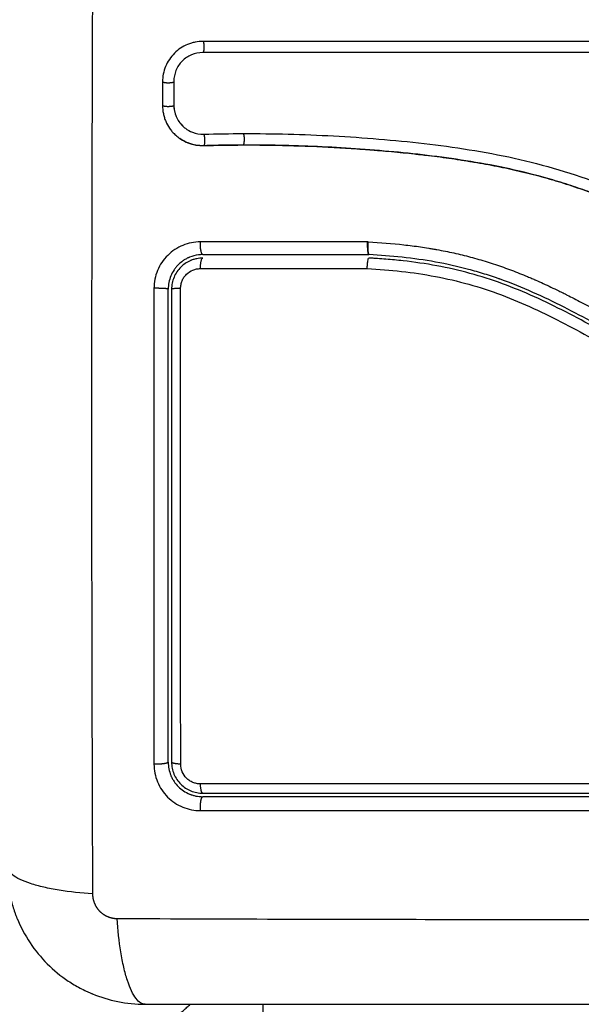
# Model space of a CAD drawing. Units: millimetres. Extents: x 1.7 to 17, y 0.5 to 16.9.
# Drawn here: x 6.7 to 6.7, y 4.3 to 4.3 of the extents above; entities that cross this region are included whole.
import ezdxf

# ---------------------------------------------------------------- set-up
doc = ezdxf.new("R2010")
doc.units = ezdxf.units.MM
doc.layers.add('DIASTASEIS', color=253, linetype='Continuous', lineweight=5)
doc.styles.get("Standard").update_dxf_attribs({"font": 'ARIALN.TTF'})
doc.dimstyles.get("Standard").update_dxf_attribs({"dimtxt": 0.18, "dimasz": 0.15, "dimexe": 0.05, "dimexo": 0.0625, "dimgap": 0.09, "dimtad": 0, "dimtih": 1, "dimtoh": 1, "dimrnd": 0.05, "dimzin": 0, "dimdsep": 46, "dimtxsty": 'Standard', "dimblk": 'OBLIQUE', "dimcen": 0.09, "dimadec": 0, "dimazin": 0, "dimtfac": 1, "dimtofl": 0, "dimtmove": 0, "dimatfit": 3, "dimldrblk": 'OBLIQUE', "dimfxl": 1, "dimtolj": 1, "dimtzin": 0, "dimarcsym": 0})

# ---------------------------------------------------------------- blocks, each defined once
blk = doc.blocks.new('_Oblique')
at = {"color": 0, "linetype": 'ByBlock', "lineweight": -2}
blk.add_line((-0.5, -0.5), (0.5, 0.5), dxfattribs=at)
blk = doc.blocks.new('*D11')
at = {"layer": 'Defpoints', "color": 0}
for p in [(7.677113, 5.246117), (3.788994, 5.208367), (3.788994, 1.300939)]:
    blk.add_point(p, dxfattribs=at)
at = {"layer": 'DIASTASEIS', "color": 0, "lineweight": -2}
for p, q in [((7.677113, 5.183617), (7.677113, 1.250939)), ((3.788994, 5.145867), (3.788994, 1.250939)), ((3.788994, 1.300939), (5.448626, 1.300939)), ((7.677113, 1.300939), (6.01748, 1.300939))]:
    blk.add_line(p, q, dxfattribs=at)
at = {"layer": 'DIASTASEIS', "color": 0, "linetype": 'ByBlock', "lineweight": -2, "xscale": 0.15, "yscale": 0.15, "zscale": 0.15}
for p, rotation in [((3.788994, 1.300939), 180), ((7.677113, 1.300939), 360)]:
    blk.add_blockref('_Oblique', p, dxfattribs=dict(at, rotation=rotation))
at = {"layer": 'DIASTASEIS', "color": 0, "insert": (5.733053, 1.300939), "char_height": 0.18, "attachment_point": 5}
blk.add_mtext('\\A1;\\A1;4.00', dxfattribs=at)
blk = doc.blocks.new('*D15')
at = {"layer": 'Defpoints', "color": 0}
for p in [(2.30449, 5.652739), (9.161931, 4.236296), (2.30449, 0.61451)]:
    blk.add_point(p, dxfattribs=at)
at = {"layer": 'DIASTASEIS', "color": 0, "lineweight": -2}
for p, q in [((2.30449, 5.590239), (2.30449, 0.56451)), ((9.161931, 4.173796), (9.161931, 0.56451)), ((2.30449, 0.61451), (5.451301, 0.61451)), ((9.161931, 0.61451), (6.015121, 0.61451))]:
    blk.add_line(p, q, dxfattribs=at)
at = {"layer": 'DIASTASEIS', "color": 0, "linetype": 'ByBlock', "lineweight": -2, "xscale": 0.15, "yscale": 0.15, "zscale": 0.15, "rotation": 180}
blk.add_blockref('_Oblique', (2.30449, 0.61451), dxfattribs=at)
at = {"layer": 'DIASTASEIS', "color": 0, "linetype": 'ByBlock', "lineweight": -2, "xscale": 0.15, "yscale": 0.15, "zscale": 0.15}
blk.add_blockref('_Oblique', (9.161931, 0.61451), dxfattribs=at)
at = {"layer": 'DIASTASEIS', "color": 0, "insert": (5.733211, 0.61451), "char_height": 0.18, "attachment_point": 5}
blk.add_mtext('\\A1;\\A1;6.90', dxfattribs=at)
blk = doc.blocks.new('*D16')
at = {"layer": 'Defpoints', "color": 0}
for p in [(4.08686, 10.254374), (10.881962, 10.254374), (3.99279, 1.635861)]:
    blk.add_point(p, dxfattribs=at)
at = {"layer": 'DIASTASEIS', "color": 0, "lineweight": -2}
for p, q in [((4.14936, 10.254374), (10.931962, 10.254374)), ((10.881962, 10.254374), (10.881962, 6.127021)), ((10.881962, 1.635861), (10.881962, 5.763214)), ((4.05529, 1.635861), (10.931962, 1.635861))]:
    blk.add_line(p, q, dxfattribs=at)
at = {"layer": 'DIASTASEIS', "color": 0, "linetype": 'ByBlock', "lineweight": -2, "xscale": 0.15, "yscale": 0.15, "zscale": 0.15}
for p, rotation in [((10.881962, 10.254374), 89.99999999999999), ((10.881962, 1.635861), 270)]:
    blk.add_blockref('_Oblique', p, dxfattribs=dict(at, rotation=rotation))
at = {"layer": 'DIASTASEIS', "color": 0, "insert": (10.881962, 5.945118), "char_height": 0.18, "attachment_point": 5}
blk.add_mtext('\\A1;\\A1;8.60', dxfattribs=at)
blk = doc.blocks.new('*D17')
at = {"layer": 'Defpoints', "color": 0}
for p in [(4.68786, 8.254374), (4.789861, 3.132932), (9.874808, 3.132932)]:
    blk.add_point(p, dxfattribs=at)
at = {"layer": 'DIASTASEIS', "color": 0, "lineweight": -2}
for p, q in [((4.75036, 8.254374), (9.924808, 8.254374)), ((9.874808, 8.254374), (9.874808, 5.875556)), ((9.874808, 3.132932), (9.874808, 5.51175)), ((4.852361, 3.132932), (9.924808, 3.132932))]:
    blk.add_line(p, q, dxfattribs=at)
at = {"layer": 'DIASTASEIS', "color": 0, "linetype": 'ByBlock', "lineweight": -2, "xscale": 0.15, "yscale": 0.15, "zscale": 0.15}
for p, rotation in [((9.874808, 8.254374), 90), ((9.874808, 3.132932), 270)]:
    blk.add_blockref('_Oblique', p, dxfattribs=dict(at, rotation=rotation))
at = {"layer": 'DIASTASEIS', "color": 0, "insert": (9.874808, 5.693653), "char_height": 0.18, "attachment_point": 5}
blk.add_mtext('\\A1;\\A1;5.10', dxfattribs=at)
blk = doc.blocks.new('KATOPSHS223')
at = {"lineweight": -3}
for points, knots in [([(6.690054, 4.353547), (6.690034, 4.348628), (6.689989, 4.335393), (6.689958, 4.313367), (6.689989, 4.291341), (6.690034, 4.278106), (6.690054, 4.273187)], [0, 0, 0, 0, 15.335891, 40.710981, 66.086071, 81.421962, 81.421962, 81.421962, 81.421962]), ([(6.699634, 4.347106), (6.699404, 4.347106), (6.699177, 4.347084), (6.698844, 4.347018), (6.698733, 4.34699), (6.698515, 4.346924), (6.698408, 4.346886), (6.697868, 4.346663), (6.697487, 4.346409), (6.69699, 4.345913), (6.696844, 4.345735), (6.696589, 4.345353), (6.69648, 4.345148), (6.696214, 4.344504), (6.696125, 4.344059), (6.696125, 4.343596)], [0, 0, 0, 0, 0.697048, 0.697048, 1.045573, 1.045573, 1.394097, 1.394097, 2.788194, 2.788194, 3.485242, 3.485242, 4.182291, 4.182291, 5.576388, 5.576388, 5.576388, 5.576388]), ([(6.699592, 4.346128), (6.699268, 4.346128), (6.698942, 4.346064), (6.698339, 4.345816), (6.698061, 4.345632), (6.697598, 4.345169), (6.697413, 4.344892), (6.697165, 4.344288), (6.697101, 4.343963), (6.697101, 4.343638)], [-3.969265, -3.969265, -3.969265, -3.969265, -2.976949, -2.976949, -1.984632, -1.984632, -0.992316, -0.992316, 0, 0, 0, 0]), ([(6.75863, 4.346128), (6.753357, 4.346128), (6.748138, 4.346128), (6.737863, 4.346128), (6.732807, 4.346128), (6.72291, 4.346128), (6.718068, 4.346128), (6.708636, 4.346128), (6.704046, 4.346128), (6.699592, 4.346128)], [0, 0, 0, 0, 14.857411, 14.857411, 29.714822, 29.714822, 44.572232, 44.572232, 59.429643, 59.429643, 59.429643, 59.429643]), ([(6.696125, 4.341542), (6.696125, 4.341305), (6.696149, 4.341073), (6.696218, 4.340732), (6.696247, 4.34062), (6.696316, 4.340398), (6.696357, 4.340287), (6.696495, 4.339963), (6.696605, 4.339761), (6.6968, 4.339477), (6.696869, 4.339386), (6.697018, 4.33921), (6.697099, 4.339124), (6.697292, 4.338937), (6.69741, 4.338837), (6.697534, 4.338746)], [0, 0, 0, 0, 0.717066, 0.717066, 1.075599, 1.075599, 1.434132, 1.434132, 2.151198, 2.151198, 2.509731, 2.509731, 2.868264, 2.868264, 3.351745, 3.351745, 3.351745, 3.351745]), ([(6.697101, 4.341582), (6.697101, 4.341243), (6.69717, 4.340905), (6.697434, 4.340286), (6.697628, 4.340003), (6.697943, 4.339698), (6.698021, 4.339631), (6.698103, 4.33957)], [-4.193273, -4.193273, -4.193273, -4.193273, -3.144955, -3.144955, -2.096636, -2.096636, -1.7765, -1.7765, -1.7765, -1.7765]), ([(6.697113, 4.341562), (6.697113, 4.341393), (6.69713, 4.341225), (6.697164, 4.341061), (6.697197, 4.340896), (6.697247, 4.340736), (6.697312, 4.340583), (6.697378, 4.34043), (6.697458, 4.340284), (6.697551, 4.340147), (6.697645, 4.340011), (6.697752, 4.339884), (6.697871, 4.339769), (6.697944, 4.339698), (6.698021, 4.339631), (6.698103, 4.33957)], [0, 0, 0, 0, 0.52011, 0.52011, 0.52011, 1.041679, 1.041679, 1.041679, 1.56421, 1.56421, 1.56421, 2.087472, 2.087472, 2.087472, 2.412186, 2.412186, 2.412186, 2.412186]), ([(6.698103, 4.33957), (6.698289, 4.339429), (6.698494, 4.339313), (6.699025, 4.339106), (6.699363, 4.339047), (6.699701, 4.339056)], [-1.7765, -1.7765, -1.7765, -1.7765, -1.048318, -1.048318, 0, 0, 0, 0]), ([(6.697534, 4.338746), (6.697594, 4.338702), (6.697656, 4.338659), (6.697914, 4.338494), (6.698116, 4.33839), (6.698548, 4.338221), (6.69877, 4.338159), (6.699231, 4.338079), (6.699463, 4.338063), (6.699697, 4.338069)], [3.351745, 3.351745, 3.351745, 3.351745, 3.58533, 3.58533, 4.302396, 4.302396, 5.019462, 5.019462, 5.736529, 5.736529, 5.736529, 5.736529]), ([(6.699713, 4.338063), (6.699478, 4.338056), (6.699242, 4.338074), (6.699011, 4.338114), (6.698781, 4.338154), (6.698555, 4.338217), (6.698337, 4.338302), (6.698086, 4.338401), (6.697847, 4.338528), (6.697625, 4.338681)], [0, 0, 0, 0, 0.719333, 0.719333, 0.719333, 1.43743, 1.43743, 1.43743, 2.272906, 2.272906, 2.272906, 2.272906]), ([(6.703119, 4.339111), (6.705721, 4.339118), (6.708332, 4.339049), (6.712255, 4.338836), (6.713564, 4.338747), (6.716182, 4.338531), (6.717491, 4.338405), (6.721419, 4.337951), (6.724038, 4.337551), (6.727925, 4.336689), (6.729213, 4.336358), (6.731761, 4.335595), (6.733022, 4.335164), (6.735505, 4.334203), (6.736727, 4.333674), (6.739132, 4.332542), (6.740315, 4.331938), (6.742653, 4.330692), (6.743809, 4.33005), (6.746117, 4.328779), (6.747269, 4.32815), (6.749601, 4.326969), (6.750781, 4.326418), (6.753188, 4.325467), (6.754415, 4.32507), (6.756287, 4.32462), (6.756916, 4.324494), (6.757706, 4.324365), (6.757864, 4.324341), (6.758062, 4.324312), (6.758102, 4.324307), (6.758181, 4.324295), (6.758223, 4.324289), (6.758298, 4.324279), (6.758332, 4.324275), (6.758398, 4.324269), (6.758432, 4.324266), (6.7586, 4.324257), (6.758738, 4.32426), (6.759009, 4.324289), (6.759143, 4.324314), (6.759366, 4.324376), (6.759456, 4.324406), (6.759544, 4.324442)], [-62.573103, -62.573103, -62.573103, -62.573103, -54.751465, -54.751465, -50.840646, -50.840646, -46.929827, -46.929827, -39.10819, -39.10819, -35.197371, -35.197371, -31.286552, -31.286552, -27.375733, -27.375733, -23.464914, -23.464914, -19.554095, -19.554095, -15.643276, -15.643276, -11.732457, -11.732457, -7.821638, -7.821638, -5.866228, -5.866228, -5.377376, -5.377376, -5.255163, -5.255163, -5.13295, -5.13295, -5.010737, -5.010737, -4.888524, -4.888524, -4.399671, -4.399671, -3.910819, -3.910819, -3.568522, -3.568522, -3.568522, -3.568522]), ([(6.703107, 4.338117), (6.702619, 4.338116), (6.702161, 4.338111), (6.701733, 4.338106), (6.701059, 4.338097), (6.700386, 4.338083), (6.699713, 4.338063)], [0, 0, 0, 0, 1.39976, 1.39976, 1.39976, 3.460328, 3.460328, 3.460328, 3.460328]), ([(6.703092, 4.338123), (6.704393, 4.338127), (6.705702, 4.338112), (6.708337, 4.338042), (6.709661, 4.337988), (6.711664, 4.337877), (6.71266, 4.337815), (6.713813, 4.337731), (6.714387, 4.337686), (6.714673, 4.337663), (6.714816, 4.337651), (6.714877, 4.337646), (6.714918, 4.337643), (6.714938, 4.337641), (6.71565, 4.337582), (6.716326, 4.33752), (6.717317, 4.337421), (6.717806, 4.337369), (6.718368, 4.337307), (6.718646, 4.337275), (6.718784, 4.337259), (6.718844, 4.337252), (6.718883, 4.337247), (6.718901, 4.337245), (6.719619, 4.337161), (6.720297, 4.337073), (6.721285, 4.336935), (6.721772, 4.336864), (6.722328, 4.336778), (6.722603, 4.336734), (6.722739, 4.336711), (6.722797, 4.336702), (6.722836, 4.336696), (6.722854, 4.336693), (6.723561, 4.336576), (6.724231, 4.336456), (6.725212, 4.336264), (6.725696, 4.336166), (6.726251, 4.336046), (6.726525, 4.335985), (6.726662, 4.335954), (6.72672, 4.335941), (6.726759, 4.335932), (6.726777, 4.335928), (6.727465, 4.33577), (6.72812, 4.335608), (6.729086, 4.335349), (6.729565, 4.335215), (6.730116, 4.335053), (6.730351, 4.334982), (6.730507, 4.334935), (6.730583, 4.334912), (6.7313, 4.334689), (6.731934, 4.334479), (6.732878, 4.334144), (6.733348, 4.333972), (6.733893, 4.333764), (6.734166, 4.333657), (6.734282, 4.333611), (6.73436, 4.33358), (6.7344, 4.333564), (6.735032, 4.333312), (6.735634, 4.333058), (6.73655, 4.332652), (6.737011, 4.332443), (6.737554, 4.332189), (6.737827, 4.332059), (6.737964, 4.331993), (6.738033, 4.33196), (6.738062, 4.331946), (6.738082, 4.331937), (6.738093, 4.331931), (6.738627, 4.331673), (6.739188, 4.331393), (6.740079, 4.330934), (6.740537, 4.330695), (6.741094, 4.330399), (6.741378, 4.330247), (6.741521, 4.33017), (6.741593, 4.330131), (6.741629, 4.330111), (6.741645, 4.330103), (6.741655, 4.330097), (6.741662, 4.330094), (6.741899, 4.329966), (6.742162, 4.329822), (6.742602, 4.329582), (6.742833, 4.329455), (6.743122, 4.329296), (6.743272, 4.329214), (6.743348, 4.329172), (6.743386, 4.329151), (6.743405, 4.32914), (6.743414, 4.329136), (6.743419, 4.329133), (6.743421, 4.329132), (6.743923, 4.328855), (6.744319, 4.328637), (6.744758, 4.328395), (6.744878, 4.328329), (6.745021, 4.328251), (6.745082, 4.328217), (6.745137, 4.328187), (6.74516, 4.328174), (6.745171, 4.328168), (6.745176, 4.328166), (6.745178, 4.328164), (6.745179, 4.328164), (6.745178, 4.328164), (6.745515, 4.32798), (6.745829, 4.327809), (6.74627, 4.327572), (6.746483, 4.327457), (6.746718, 4.327332), (6.746833, 4.327272), (6.746889, 4.327242), (6.746917, 4.327228), (6.746929, 4.327221), (6.746937, 4.327217), (6.746939, 4.327216), (6.747264, 4.327045), (6.747573, 4.326885), (6.748019, 4.326658), (6.748238, 4.326547), (6.748486, 4.326424), (6.748608, 4.326364), (6.748668, 4.326334), (6.748694, 4.326321), (6.748712, 4.326313), (6.748719, 4.32631), (6.74938, 4.325986), (6.750011, 4.325696), (6.750928, 4.3253), (6.75138, 4.325113), (6.751893, 4.324912), (6.752147, 4.324816), (6.752273, 4.324769), (6.752326, 4.324749), (6.752362, 4.324736), (6.752378, 4.32473), (6.753035, 4.32449), (6.753672, 4.324282), (6.754628, 4.324008), (6.755106, 4.32388), (6.755584, 4.323766), (6.755903, 4.323693), (6.75606, 4.323659), (6.756544, 4.323558), (6.75687, 4.323496), (6.757278, 4.323426), (6.7574, 4.323406), (6.757543, 4.323383), (6.757614, 4.323372), (6.75765, 4.323366), (6.757665, 4.323364), (6.757676, 4.323363), (6.757679, 4.323362), (6.757796, 4.323344), (6.757891, 4.32333), (6.758014, 4.323313), (6.75807, 4.323305), (6.758126, 4.323297), (6.758152, 4.323294), (6.758162, 4.323293), (6.758169, 4.323292), (6.758171, 4.323292), (6.758343, 4.32327), (6.758508, 4.323261), (6.758836, 4.323266), (6.758997, 4.323279), (6.759397, 4.323342), (6.759627, 4.323403), (6.75985, 4.323488)], [0, 0, 0, 0, 4.01003, 4.01003, 8.020059, 8.020059, 10.025074, 11.027582, 11.528836, 11.779462, 11.904776, 11.967433, 11.967433, 12.030089, 12.030089, 14.035104, 14.035104, 15.037612, 15.538865, 15.789492, 15.914806, 15.977462, 15.977462, 16.040119, 16.040119, 18.045134, 18.045134, 19.047641, 19.548895, 19.799522, 19.924835, 19.987492, 19.987492, 20.050149, 20.050149, 22.055164, 22.055164, 23.057671, 23.558925, 23.809552, 23.934865, 23.997522, 23.997522, 24.060178, 24.060178, 26.065193, 26.065193, 27.067701, 27.568955, 27.819581, 27.819581, 28.070208, 28.070208, 30.075223, 30.075223, 31.077731, 31.578984, 31.829611, 31.954925, 31.954925, 32.080238, 32.080238, 34.085253, 34.085253, 35.08776, 35.589014, 35.839641, 35.964954, 36.027611, 36.058939, 36.058939, 36.090268, 36.090268, 38.095283, 38.095283, 39.09779, 39.599044, 39.849671, 39.974984, 40.037641, 40.068969, 40.084633, 40.084633, 40.100297, 40.100297, 41.102805, 41.102805, 41.604059, 41.854685, 41.979999, 42.042656, 42.073984, 42.089648, 42.09748, 42.09748, 42.105312, 42.105312, 43.10782, 43.10782, 43.609074, 43.609074, 43.8597, 43.985014, 44.047671, 44.078999, 44.094663, 44.102495, 44.102495, 44.110327, 44.110327, 45.112835, 45.112835, 45.614088, 45.864715, 45.990029, 46.052685, 46.084014, 46.099678, 46.099678, 46.115342, 46.115342, 47.11785, 47.11785, 47.619103, 47.86973, 47.995044, 48.0577, 48.089029, 48.089029, 48.120357, 48.120357, 50.125372, 50.125372, 51.127879, 51.629133, 51.87976, 52.005073, 52.06773, 52.06773, 52.130387, 52.130387, 54.135402, 54.135402, 55.137909, 55.639163, 55.639163, 56.140416, 56.140416, 57.142924, 57.142924, 57.393551, 57.518864, 57.581521, 57.612849, 57.628513, 57.628513, 57.644178, 57.644178, 57.894804, 57.894804, 58.020118, 58.082775, 58.114103, 58.129767, 58.129767, 58.145431, 58.145431, 58.646685, 58.646685, 59.147939, 59.147939, 59.8767, 59.8767, 59.8767, 59.8767]), ([(6.759543, 4.323387), (6.759509, 4.323378), (6.759475, 4.323369), (6.759441, 4.323361), (6.759253, 4.323315), (6.75906, 4.323285), (6.758867, 4.323271), (6.758672, 4.323257), (6.758477, 4.323259), (6.758282, 4.323277), (6.758235, 4.323282), (6.758187, 4.323288), (6.75814, 4.323294), (6.75811, 4.323298), (6.758081, 4.323302), (6.758051, 4.323306), (6.757991, 4.323314), (6.757932, 4.323323), (6.757873, 4.323331), (6.757755, 4.323348), (6.757636, 4.323366), (6.757518, 4.323385), (6.757097, 4.323452), (6.756678, 4.323528), (6.756261, 4.323614), (6.755719, 4.323727), (6.755181, 4.323856), (6.754646, 4.324002), (6.75411, 4.324148), (6.753578, 4.324311), (6.75305, 4.32449), (6.752606, 4.32464), (6.752165, 4.324802), (6.751728, 4.324973), (6.751282, 4.325147), (6.750839, 4.325331), (6.7504, 4.325524), (6.749951, 4.325721), (6.749505, 4.325927), (6.749062, 4.326139), (6.748608, 4.326357), (6.748157, 4.326582), (6.747709, 4.326812), (6.747248, 4.327047), (6.746791, 4.327288), (6.746334, 4.327533), (6.745863, 4.327785), (6.745394, 4.328041), (6.744925, 4.328298), (6.744383, 4.328596), (6.743842, 4.328895), (6.7433, 4.329194), (6.742748, 4.329498), (6.742195, 4.329801), (6.741641, 4.330101), (6.741139, 4.330372), (6.740635, 4.33064), (6.740129, 4.330903), (6.739617, 4.33117), (6.739102, 4.331432), (6.738584, 4.331687), (6.738165, 4.331894), (6.737744, 4.332096), (6.73732, 4.332294), (6.736788, 4.332542), (6.736253, 4.332783), (6.735715, 4.333014), (6.735188, 4.333241), (6.734658, 4.33346), (6.734124, 4.333669), (6.733872, 4.333768), (6.733618, 4.333865), (6.733364, 4.33396), (6.732835, 4.334157), (6.732303, 4.334346), (6.731769, 4.334525), (6.731169, 4.334727), (6.730566, 4.334916), (6.72996, 4.335095), (6.728867, 4.335416), (6.727763, 4.3357), (6.726652, 4.335952), (6.725533, 4.336205), (6.724408, 4.336424), (6.723279, 4.336617), (6.722162, 4.336807), (6.721042, 4.336971), (6.71992, 4.337115), (6.718809, 4.337257), (6.717697, 4.33738), (6.716585, 4.337488), (6.715481, 4.337594), (6.714377, 4.337686), (6.713274, 4.337765), (6.711072, 4.337922), (6.708871, 4.338027), (6.706676, 4.338079), (6.705616, 4.338105), (6.704558, 4.338118), (6.703502, 4.338118), (6.703351, 4.338118), (6.70322, 4.338117), (6.703107, 4.338117)], [4.610049, 4.610049, 4.610049, 4.610049, 4.716121, 4.716121, 4.716121, 5.306254, 5.306254, 5.306254, 5.898359, 5.898359, 5.898359, 6.042288, 6.042288, 6.042288, 6.1338, 6.1338, 6.1338, 6.315187, 6.315187, 6.315187, 6.678917, 6.678917, 6.678917, 7.96931, 7.96931, 7.96931, 9.643704, 9.643704, 9.643704, 11.323259, 11.323259, 11.323259, 12.737891, 12.737891, 12.737891, 14.179986, 14.179986, 14.179986, 15.656366, 15.656366, 15.656366, 17.169973, 17.169973, 17.169973, 18.723538, 18.723538, 18.723538, 20.32816, 20.32816, 20.32816, 22.183728, 22.183728, 22.183728, 24.074981, 24.074981, 24.074981, 25.786604, 25.786604, 25.786604, 27.51884, 27.51884, 27.51884, 28.921807, 28.921807, 28.921807, 30.681995, 30.681995, 30.681995, 32.402844, 32.402844, 32.402844, 33.217745, 33.217745, 33.217745, 34.912184, 34.912184, 34.912184, 36.810783, 36.810783, 36.810783, 40.236113, 40.236113, 40.236113, 43.685107, 43.685107, 43.685107, 47.095394, 47.095394, 47.095394, 50.471069, 50.471069, 50.471069, 53.820027, 53.820027, 53.820027, 60.504207, 60.504207, 60.504207, 63.729315, 63.729315, 63.729315, 64.130744, 64.130744, 64.130744, 64.130744]), ([(6.699406, 4.32972), (6.699145, 4.32972), (6.698888, 4.329695), (6.698373, 4.329594), (6.698124, 4.329519), (6.697638, 4.32932), (6.697408, 4.329198), (6.696965, 4.328906), (6.696762, 4.328741), (6.696197, 4.328182), (6.695896, 4.327735), (6.695487, 4.326753), (6.695381, 4.326226), (6.695381, 4.325694)], [0, 0, 0, 0, 0.799542, 0.799542, 1.599084, 1.599084, 2.398625, 2.398625, 3.198167, 3.198167, 4.797251, 4.797251, 6.396334, 6.396334, 6.396334, 6.396334]), ([(6.713931, 4.329721), (6.713927, 4.329599), (6.713925, 4.329462), (6.713927, 4.329193), (6.713933, 4.32906), (6.713951, 4.32884), (6.713963, 4.328755), (6.713984, 4.328674), (6.71399, 4.328655), (6.713997, 4.328642)], [0, 0, 0, 0, 0.420389, 0.420389, 0.840777, 0.840777, 1.261166, 1.261166, 1.447669, 1.447669, 1.447669, 1.447669]), ([(6.713957, 4.32972), (6.715019, 4.329666), (6.716046, 4.329583), (6.717533, 4.329417), (6.718262, 4.329324), (6.71909, 4.329197), (6.719498, 4.329128), (6.719701, 4.329093), (6.719788, 4.329078), (6.719845, 4.329067), (6.719873, 4.329062), (6.720404, 4.328966), (6.721144, 4.328817), (6.721872, 4.328648), (6.722354, 4.32853), (6.722592, 4.32847), (6.723313, 4.328278), (6.724032, 4.328071), (6.724868, 4.327803), (6.725285, 4.327661), (6.725463, 4.3276), (6.725582, 4.327558), (6.725644, 4.327536), (6.726158, 4.327353), (6.72685, 4.327092), (6.727669, 4.326758), (6.728081, 4.326583), (6.728288, 4.326493), (6.728376, 4.326455), (6.728436, 4.326429), (6.728467, 4.326415), (6.728919, 4.326217), (6.729578, 4.325915), (6.730384, 4.325527), (6.730796, 4.325323), (6.731005, 4.325219), (6.731095, 4.325174), (6.731155, 4.325144), (6.731188, 4.325127), (6.731596, 4.324922), (6.73201, 4.324708), (6.732678, 4.324358), (6.733023, 4.324175), (6.733446, 4.323949), (6.733663, 4.323832), (6.733757, 4.323782), (6.733819, 4.323748), (6.733854, 4.323729), (6.734096, 4.323598), (6.734424, 4.32342), (6.734812, 4.323209), (6.73498, 4.323117), (6.735092, 4.323056), (6.735149, 4.323024), (6.735424, 4.322873), (6.735755, 4.322693), (6.73614, 4.322482), (6.736333, 4.322376), (6.736429, 4.322324), (6.736471, 4.322301), (6.736498, 4.322286), (6.736512, 4.322279), (6.737054, 4.321983), (6.737538, 4.32172), (6.738201, 4.321365), (6.738517, 4.321196), (6.738857, 4.321016), (6.73902, 4.32093), (6.7391, 4.320888), (6.739134, 4.32087), (6.739157, 4.320859), (6.739167, 4.320853), (6.739662, 4.320594), (6.740358, 4.320237), (6.741128, 4.319854), (6.741503, 4.319671), (6.741688, 4.319581), (6.74178, 4.319537), (6.741819, 4.319518), (6.741845, 4.319505), (6.741858, 4.3195), (6.742835, 4.319031), (6.743778, 4.318608), (6.745165, 4.318029), (6.745852, 4.317754), (6.74664, 4.317458), (6.747032, 4.317316), (6.747226, 4.317247), (6.74731, 4.317217), (6.747365, 4.317198), (6.747391, 4.317188), (6.748375, 4.316844), (6.749333, 4.316545), (6.750775, 4.316146), (6.751498, 4.315959), (6.752344, 4.315763), (6.752768, 4.315671), (6.75295, 4.315633), (6.753071, 4.315607), (6.753133, 4.315595), (6.755076, 4.315198), (6.757042, 4.314926), (6.759091, 4.314768)], [-48.2194, -48.2194, -48.2194, -48.2194, -45.205687, -45.205687, -43.698831, -42.945403, -42.568689, -42.380332, -42.286153, -42.286153, -42.191975, -42.191975, -40.685118, -39.93169, -39.93169, -39.178262, -39.178262, -37.671406, -36.917978, -36.541264, -36.352907, -36.352907, -36.16455, -36.16455, -34.657694, -33.904265, -33.527551, -33.339194, -33.245016, -33.245016, -33.150837, -33.150837, -31.643981, -30.890553, -30.513839, -30.325482, -30.231303, -30.231303, -30.137125, -30.137125, -28.630269, -28.630269, -27.87684, -27.500126, -27.311769, -27.217591, -27.217591, -27.123412, -27.123412, -26.369984, -25.99327, -25.804913, -25.804913, -25.616556, -25.616556, -24.863128, -24.486414, -24.298057, -24.203878, -24.156789, -24.156789, -24.1097, -24.1097, -22.602844, -22.602844, -21.849415, -21.472701, -21.284344, -21.190166, -21.143077, -21.143077, -21.095987, -21.095987, -19.589131, -18.835703, -18.458989, -18.270632, -18.176453, -18.129364, -18.129364, -18.082275, -18.082275, -15.068562, -15.068562, -13.561706, -12.808278, -12.431564, -12.243207, -12.149028, -12.149028, -12.05485, -12.05485, -9.041137, -9.041137, -7.534281, -6.780853, -6.404139, -6.215782, -6.215782, -6.027425, -6.027425, 0, 0, 0, 0]), ([(6.698329, 4.328328), (6.698285, 4.328308), (6.698243, 4.328286), (6.698112, 4.328217), (6.698027, 4.328166), (6.697929, 4.3281), (6.697913, 4.328089), (6.697897, 4.328078)], [1.3562293, 1.3562293, 1.3562293, 1.3562293, 1.4977517, 1.4977517, 1.7973021, 1.7973021, 1.8573589, 1.8573589, 1.8573589, 1.8573589]), ([(6.699239, 4.328594), (6.698958, 4.328558), (6.698702, 4.328486), (6.698467, 4.328389), (6.698453, 4.328384), (6.698429, 4.328374), (6.698394, 4.328358), (6.698357, 4.328341), (6.698331, 4.328329), (6.698329, 4.328328)], [0.3591318, 0.3591318, 0.3591318, 0.3591318, 1.1982014, 1.1982014, 1.2356452, 1.2356452, 1.273089, 1.3479765, 1.3562293, 1.3562293, 1.3562293, 1.3562293]), ([(6.699613, 4.328317), (6.699436, 4.328317), (6.699261, 4.3283), (6.699031, 4.328254), (6.698975, 4.328241), (6.69892, 4.328227)], [0, 0, 0, 0, 0.5332142, 0.5332142, 0.7063425, 0.7063425, 0.7063425, 0.7063425]), ([(6.713871, 4.327407), (6.713876, 4.327529), (6.713883, 4.327651), (6.713902, 4.327871), (6.713914, 4.327972), (6.71394, 4.328138), (6.713954, 4.328204), (6.713985, 4.328294), (6.714, 4.328317), (6.714015, 4.328317)], [-1.489622, -1.489622, -1.489622, -1.489622, -1.117216, -1.117216, -0.744811, -0.744811, -0.372405, -0.372405, 0, 0, 0, 0]), ([(6.758821, 4.313463), (6.758699, 4.313473), (6.758574, 4.313483), (6.758327, 4.313503), (6.757957, 4.313536), (6.757588, 4.313572), (6.756851, 4.313649), (6.756362, 4.313708), (6.754898, 4.313906), (6.753928, 4.314068), (6.751041, 4.314646), (6.749145, 4.315159), (6.746341, 4.316113), (6.745414, 4.316462), (6.74357, 4.317215), (6.742653, 4.317619), (6.739926, 4.318899), (6.738151, 4.319835), (6.734625, 4.321752), (6.732873, 4.322733), (6.730196, 4.324105), (6.729295, 4.324546), (6.727464, 4.325371), (6.726538, 4.325752), (6.724673, 4.326433), (6.723732, 4.326734), (6.721832, 4.327252), (6.720872, 4.32747), (6.718938, 4.327828), (6.717963, 4.32797), (6.716489, 4.328134), (6.715997, 4.328181), (6.715255, 4.32824), (6.714884, 4.328266), (6.714512, 4.328289), (6.714264, 4.328304), (6.714138, 4.328311), (6.714015, 4.328317)], [0, 0, 0, 0, 0.374053, 0.374053, 0.748107, 1.496214, 1.496214, 2.992427, 2.992427, 5.984855, 5.984855, 11.96971, 11.96971, 14.962137, 14.962137, 17.954564, 17.954564, 23.939419, 23.939419, 29.924274, 29.924274, 32.916701, 32.916701, 35.909129, 35.909129, 38.901556, 38.901556, 41.893984, 41.893984, 44.886411, 44.886411, 46.382625, 46.382625, 47.130732, 47.504785, 47.504785, 47.878838, 47.878838, 47.878838, 47.878838]), ([(6.758844, 4.313762), (6.756803, 4.31392), (6.754783, 4.314193), (6.750821, 4.315008), (6.74888, 4.315549), (6.746759, 4.316292), (6.746526, 4.316376), (6.746058, 4.316547), (6.745825, 4.316635), (6.745126, 4.316904), (6.744662, 4.31709), (6.743275, 4.31767), (6.742357, 4.318084), (6.739621, 4.319391), (6.737823, 4.320351), (6.736007, 4.321343), (6.735995, 4.321349), (6.735969, 4.321363), (6.735931, 4.321385), (6.735841, 4.321434), (6.735661, 4.321532), (6.735506, 4.321617), (6.735196, 4.321786), (6.734989, 4.3219), (6.734366, 4.322241), (6.733947, 4.32247), (6.732681, 4.323155), (6.731823, 4.323612), (6.729191, 4.324948), (6.727355, 4.325791), (6.725395, 4.326488), (6.725382, 4.326492), (6.725354, 4.326502), (6.725312, 4.326517), (6.725214, 4.326551), (6.725018, 4.32662), (6.724623, 4.326753), (6.724282, 4.326863), (6.723596, 4.327077), (6.723133, 4.327211), (6.721731, 4.327584), (6.720777, 4.327796), (6.717867, 4.328324), (6.715934, 4.328519), (6.714023, 4.328617)], [0, 0, 0, 0, 5.987512, 5.987512, 11.975023, 11.975023, 12.723462, 12.723462, 13.471901, 13.471901, 14.968779, 14.968779, 17.962535, 17.962535, 23.950047, 23.950047, 23.996824, 23.996824, 24.043602, 24.137156, 24.324266, 24.698486, 24.698486, 25.446925, 25.446925, 26.943803, 26.943803, 29.937558, 29.937558, 35.92507, 35.92507, 35.971848, 35.971848, 36.018625, 36.11218, 36.29929, 36.673509, 37.421948, 37.421948, 38.918826, 38.918826, 41.912582, 41.912582, 47.900094, 47.900094, 47.900094, 47.900094]), ([(6.697897, 4.328078), (6.697753, 4.327977), (6.697621, 4.327867), (6.697485, 4.327732), (6.697466, 4.327713), (6.697432, 4.327677), (6.697381, 4.327622), (6.697332, 4.327566), (6.697236, 4.327451), (6.697177, 4.327371), (6.697012, 4.327125), (6.696919, 4.326952), (6.696694, 4.326413), (6.696613, 4.326016), (6.696613, 4.325617)], [1.857359, 1.857359, 1.857359, 1.857359, 2.396403, 2.396403, 2.47129, 2.47129, 2.546178, 2.695953, 2.695953, 2.995503, 2.995503, 3.594604, 3.594604, 4.792806, 4.792806, 4.792806, 4.792806]), ([(6.698508, 4.32808), (6.698212, 4.327947), (6.697937, 4.327759), (6.697582, 4.327405), (6.697468, 4.327266), (6.697271, 4.326972), (6.697187, 4.326817), (6.697052, 4.326489), (6.696999, 4.326317), (6.69693, 4.325971), (6.696913, 4.325796), (6.696913, 4.325617)], [1.148172, 1.148172, 1.148172, 1.148172, 2.132857, 2.132857, 2.666071, 2.666071, 3.199285, 3.199285, 3.7325, 3.7325, 4.265714, 4.265714, 4.265714, 4.265714]), ([(6.697695, 4.325694), (6.697695, 4.325808), (6.697706, 4.32592), (6.69775, 4.32614), (6.697783, 4.326249), (6.69787, 4.326457), (6.697923, 4.326556), (6.698049, 4.326743), (6.698122, 4.326831), (6.69836, 4.327067), (6.698551, 4.327193), (6.698859, 4.327319), (6.698966, 4.327352), (6.699184, 4.327395), (6.699294, 4.327405), (6.699405, 4.327405)], [0, 0, 0, 0, 0.339346, 0.339346, 0.678693, 0.678693, 1.018039, 1.018039, 1.357385, 1.357385, 2.036078, 2.036078, 2.375424, 2.375424, 2.714771, 2.714771, 2.714771, 2.714771]), ([(6.698588, 4.328115), (6.698586, 4.328114), (6.698584, 4.328113), (6.698557, 4.328102), (6.698532, 4.328091), (6.698508, 4.32808)], [1.05958652, 1.05958652, 1.05958652, 1.05958652, 1.06642847, 1.06642847, 1.14817244, 1.14817244, 1.14817244, 1.14817244]), ([(6.713871, 4.327407), (6.715869, 4.327303), (6.717846, 4.327093), (6.72076, 4.32654), (6.721723, 4.326316), (6.72363, 4.325782), (6.724575, 4.325472), (6.726446, 4.32477), (6.727375, 4.324378), (6.729209, 4.323534), (6.730111, 4.323085), (6.732796, 4.321691), (6.734555, 4.320703), (6.738104, 4.318783), (6.739893, 4.31785), (6.743559, 4.316155), (6.745414, 4.315404), (6.749177, 4.314145), (6.751086, 4.313638), (6.75496, 4.312873), (6.756925, 4.312614), (6.758913, 4.31246)], [-48.143479, -48.143479, -48.143479, -48.143479, -42.125544, -42.125544, -39.116577, -39.116577, -36.107609, -36.107609, -33.098642, -33.098642, -30.089674, -30.089674, -24.071739, -24.071739, -18.053805, -18.053805, -12.03587, -12.03587, -6.017935, -6.017935, 0, 0, 0, 0]), ([(6.697698, 4.284437), (6.697697, 4.287841), (6.697696, 4.291263), (6.697695, 4.298136), (6.697695, 4.301575), (6.697694, 4.311899), (6.697694, 4.318792), (6.697695, 4.325694)], [0, 0, 0, 0, 10.3642, 10.3642, 20.728401, 20.728401, 41.456802, 41.456802, 41.456802, 41.456802]), ([(6.696613, 4.284617), (6.696613, 4.28631), (6.696613, 4.288851), (6.696613, 4.291819), (6.696613, 4.293305), (6.696613, 4.293941), (6.696613, 4.294366), (6.696613, 4.294576), (6.696613, 4.296501), (6.696613, 4.299066), (6.696613, 4.302056), (6.696613, 4.303337), (6.696613, 4.30419), (6.696613, 4.304616), (6.696613, 4.308471), (6.696613, 4.311901), (6.696613, 4.318769), (6.696613, 4.322197), (6.696613, 4.325617)], [0, 0, 0, 0, 5.148055, 7.722083, 9.009096, 9.652603, 9.652603, 10.29611, 10.29611, 15.444165, 18.018193, 19.305206, 19.305206, 20.59222, 20.59222, 30.88833, 30.88833, 41.18444, 41.18444, 41.18444, 41.18444]), ([(6.695384, 4.284438), (6.695384, 4.284177), (6.695409, 4.283918), (6.695512, 4.283398), (6.695588, 4.283147), (6.695892, 4.282412), (6.696191, 4.281964), (6.696755, 4.281401), (6.696961, 4.281233), (6.697402, 4.280939), (6.697637, 4.280815), (6.698123, 4.280615), (6.698375, 4.28054), (6.69889, 4.280438), (6.699149, 4.280413), (6.699409, 4.280413)], [0, 0, 0, 0, 0.798423, 0.798423, 1.596845, 1.596845, 3.19369, 3.19369, 3.992113, 3.992113, 4.790536, 4.790536, 5.588958, 5.588958, 6.387381, 6.387381, 6.387381, 6.387381]), ([(6.696613, 4.284617), (6.696613, 4.284212), (6.696696, 4.283821), (6.696849, 4.28345), (6.696859, 4.283426), (6.696879, 4.283381), (6.69691, 4.283313), (6.696944, 4.283246), (6.697014, 4.283115), (6.697065, 4.28303), (6.69723, 4.282784), (6.697356, 4.282631), (6.697633, 4.282355), (6.697783, 4.282231), (6.698111, 4.282012), (6.698287, 4.281918), (6.698496, 4.281832), (6.698516, 4.281825), (6.69856, 4.281808), (6.698625, 4.281783), (6.698693, 4.281761), (6.698829, 4.28172), (6.698923, 4.281696), (6.699209, 4.281638), (6.699409, 4.281617), (6.699613, 4.281617)], [0, 0, 0, 0, 1.196619, 1.196619, 1.271408, 1.271408, 1.346197, 1.495774, 1.495774, 1.794929, 1.794929, 2.393238, 2.393238, 2.991548, 2.991548, 3.589858, 3.589858, 3.664646, 3.664646, 3.739435, 3.889012, 3.889012, 4.188167, 4.188167, 4.786477, 4.786477, 4.786477, 4.786477]), ([(6.696913, 4.284617), (6.696913, 4.284439), (6.69693, 4.284264), (6.696999, 4.283916), (6.697051, 4.283745), (6.697254, 4.283257), (6.697456, 4.282955), (6.69783, 4.282581), (6.69797, 4.282467), (6.698264, 4.282271), (6.698419, 4.282189), (6.698746, 4.282054), (6.698917, 4.282002), (6.699261, 4.281934), (6.699436, 4.281917), (6.699613, 4.281917)], [0, 0, 0, 0, 0.533217, 0.533217, 1.066435, 1.066435, 2.13287, 2.13287, 2.666087, 2.666087, 3.199304, 3.199304, 3.732522, 3.732522, 4.265739, 4.265739, 4.265739, 4.265739]), ([(6.699408, 4.282727), (6.699297, 4.282727), (6.699187, 4.282738), (6.69897, 4.28278), (6.698862, 4.282813), (6.698655, 4.282898), (6.698556, 4.28295), (6.698369, 4.283074), (6.698281, 4.283147), (6.698042, 4.283384), (6.697914, 4.283577), (6.697742, 4.28399), (6.697698, 4.284214), (6.697698, 4.284437)], [0, 0, 0, 0, 0.339743, 0.339743, 0.679486, 0.679486, 1.019228, 1.019228, 1.358971, 1.358971, 2.038457, 2.038457, 2.717942, 2.717942, 2.717942, 2.717942]), ([(6.758778, 4.282725), (6.748945, 4.282723), (6.739045, 4.282722), (6.726582, 4.282723), (6.724089, 4.282723), (6.719116, 4.282723), (6.716636, 4.282724), (6.711685, 4.282724), (6.709214, 4.282725), (6.704297, 4.282726), (6.701848, 4.282726), (6.699408, 4.282727)], [-59.792881, -59.792881, -59.792881, -59.792881, -29.89644, -29.89644, -22.42233, -22.42233, -14.94822, -14.94822, -7.47411, -7.47411, 0, 0, 0, 0]), ([(6.699613, 4.281917), (6.704466, 4.281917), (6.709346, 4.281917), (6.716707, 4.281917), (6.719168, 4.281917), (6.724103, 4.281917), (6.726579, 4.281917), (6.738979, 4.281917), (6.74883, 4.281917), (6.758613, 4.281917)], [0, 0, 0, 0, 14.856214, 14.856214, 22.284321, 22.284321, 29.712427, 29.712427, 59.424855, 59.424855, 59.424855, 59.424855]), ([(6.758613, 4.281617), (6.756169, 4.281617), (6.752495, 4.281617), (6.748195, 4.281617), (6.746041, 4.281617), (6.745118, 4.281617), (6.744502, 4.281617), (6.744195, 4.281617), (6.741409, 4.281617), (6.737698, 4.281617), (6.733374, 4.281617), (6.731522, 4.281617), (6.730288, 4.281617), (6.729669, 4.281617), (6.726591, 4.281617), (6.722894, 4.281617), (6.718575, 4.281617), (6.716414, 4.281617), (6.715333, 4.281617), (6.71487, 4.281617), (6.714561, 4.281617), (6.714404, 4.281617), (6.709368, 4.281617), (6.704488, 4.281617), (6.699613, 4.281617)], [0, 0, 0, 0, 7.422838, 11.134257, 12.989967, 13.917821, 13.917821, 14.845676, 14.845676, 22.268514, 25.979933, 27.835643, 27.835643, 29.691352, 29.691352, 37.11419, 40.825609, 42.681319, 43.609174, 44.073101, 44.073101, 44.537028, 44.537028, 59.382705, 59.382705, 59.382705, 59.382705]), ([(6.699409, 4.280413), (6.704523, 4.280412), (6.709549, 4.280411), (6.716955, 4.28041), (6.719402, 4.280409), (6.723038, 4.280409), (6.724848, 4.280409), (6.726945, 4.280409), (6.72799, 4.280409), (6.728512, 4.280409), (6.728772, 4.280409), (6.728902, 4.280409), (6.728968, 4.280409), (6.729, 4.280409), (6.729016, 4.280409), (6.729023, 4.280409), (6.729028, 4.280409), (6.729032, 4.280409), (6.730073, 4.280409), (6.732873, 4.280409), (6.73923, 4.280409), (6.747745, 4.28041), (6.75486, 4.280411), (6.758778, 4.280411)], [0, 0, 0, 0, 14.939827, 14.939827, 22.409741, 22.409741, 26.144698, 28.012176, 28.945915, 29.412785, 29.64622, 29.762937, 29.821296, 29.850475, 29.865065, 29.87236, 29.87236, 29.879654, 29.879654, 37.349568, 44.819482, 52.289395, 59.759309, 59.759309, 59.759309, 59.759309]), ([(6.682613, 4.275617), (6.682613, 4.274806), (6.682695, 4.274012), (6.682926, 4.272867), (6.68302, 4.272493), (6.683187, 4.271946), (6.683246, 4.271766), (6.683341, 4.2715), (6.68339, 4.271367), (6.683449, 4.271214), (6.683476, 4.271149), (6.683493, 4.271106), (6.683501, 4.271086), (6.68412, 4.269578), (6.685022, 4.268237), (6.68668, 4.266579), (6.687291, 4.266077), (6.688279, 4.265417), (6.688621, 4.265212), (6.689149, 4.264931), (6.689417, 4.264797), (6.689736, 4.264652), (6.689897, 4.264582), (6.689966, 4.264553), (6.690012, 4.264534), (6.690037, 4.264524), (6.690749, 4.264232), (6.691481, 4.264007), (6.693008, 4.263699), (6.693802, 4.263617), (6.694613, 4.263617)], [-18.903298, -18.903298, -18.903298, -18.903298, -16.540386, -16.540386, -15.35893, -15.35893, -14.768202, -14.768202, -14.472838, -14.325156, -14.251315, -14.251315, -14.177474, -14.177474, -9.451649, -9.451649, -7.088737, -7.088737, -5.907281, -5.907281, -5.316553, -5.021189, -4.873507, -4.799666, -4.799666, -4.725825, -4.725825, -2.362912, -2.362912, 0, 0, 0, 0]), ([(6.690054, 4.273187), (6.689071, 4.273252), (6.688075, 4.27336), (6.68669, 4.273587), (6.686247, 4.273673), (6.685419, 4.273865), (6.685035, 4.273971), (6.684343, 4.274197), (6.684035, 4.274317), (6.683509, 4.274567), (6.68329, 4.274697), (6.682772, 4.275092), (6.682613, 4.275361), (6.682613, 4.275617)], [0, 0, 0, 0, 3.288716, 3.288716, 4.933073, 4.933073, 6.577431, 6.577431, 8.221789, 8.221789, 9.866147, 9.866147, 13.154862, 13.154862, 13.154862, 13.154862]), ([(6.694613, 4.263617), (6.694357, 4.263617), (6.694088, 4.263776), (6.693693, 4.264294), (6.693563, 4.264513), (6.693313, 4.265039), (6.693192, 4.265347), (6.692967, 4.266039), (6.692861, 4.266423), (6.692669, 4.267251), (6.692583, 4.267694), (6.692356, 4.269079), (6.692248, 4.270075), (6.692183, 4.271058)], [0, 0, 0, 0, 3.288716, 3.288716, 4.933073, 4.933073, 6.577431, 6.577431, 8.221789, 8.221789, 9.866147, 9.866147, 13.154862, 13.154862, 13.154862, 13.154862]), ([(6.692183, 4.271058), (6.697102, 4.271038), (6.710337, 4.270993), (6.732363, 4.270962), (6.754389, 4.270993), (6.767624, 4.271038), (6.772543, 4.271058)], [0, 0, 0, 0, 15.335891, 40.710981, 66.086071, 81.421962, 81.421962, 81.421962, 81.421962]), ([(6.694613, 4.263617), (6.697733, 4.263617), (6.702406, 4.263617), (6.707069, 4.263617), (6.70901, 4.263617), (6.709396, 4.263617), (6.710184, 4.263617), (6.711367, 4.263617), (6.71255, 4.263617), (6.716496, 4.263617), (6.719651, 4.263617), (6.724425, 4.263617), (6.72681, 4.263617), (6.729191, 4.263617), (6.730778, 4.263617), (6.731572, 4.263617), (6.738692, 4.263617), (6.745821, 4.263617), (6.75306, 4.263617), (6.753953, 4.263617), (6.754151, 4.263617), (6.754247, 4.263617), (6.754538, 4.263617), (6.755121, 4.263617), (6.757258, 4.263617), (6.762314, 4.263617), (6.766991, 4.263617), (6.770113, 4.263617)], [0, 0, 0, 0, 9.545659, 14.318488, 14.318488, 15.511695, 15.511695, 16.704903, 19.091317, 19.091317, 28.636976, 28.636976, 33.409805, 35.79622, 35.79622, 38.182634, 38.182634, 57.273951, 59.660366, 59.958668, 59.958668, 60.25697, 60.25697, 60.853573, 62.046781, 66.81961, 76.365269, 76.365269, 76.365269, 76.365269])]:
    blk.add_open_spline(points, degree=3, knots=knots, dxfattribs=at)
for points, degree in [([(6.758595, 4.347106), (6.738942, 4.347106), (6.719288, 4.347106), (6.699634, 4.347106)], 3), ([(6.697101, 4.343638), (6.697101, 4.342953), (6.697101, 4.342268), (6.697101, 4.341582)], 3), ([(6.696125, 4.343596), (6.696125, 4.342911), (6.696125, 4.342226), (6.696125, 4.341542)], 3), ([(6.699701, 4.339056), (6.700838, 4.339089), (6.701978, 4.339107), (6.703119, 4.339111)], 3), ([(6.699697, 4.338069), (6.700828, 4.338102), (6.70196, 4.33812), (6.703092, 4.338123)], 3), ([(6.713905, 4.329721), (6.709072, 4.329721), (6.704239, 4.32972), (6.699406, 4.32972)], 3), ([(6.713905, 4.329721), (6.713914, 4.329721), (6.713922, 4.329721), (6.713931, 4.329721)], 3), ([(6.713957, 4.32972), (6.713948, 4.32972), (6.71394, 4.329721), (6.713931, 4.329721)], 3), ([(6.699426, 4.328611), (6.699362, 4.328607), (6.6993, 4.328601), (6.699239, 4.328594)], 3), ([(6.699613, 4.328617), (6.699549, 4.328617), (6.699487, 4.328615), (6.699426, 4.328611)], 3), ([(6.699613, 4.328617), (6.704416, 4.328617), (6.709219, 4.328617), (6.714022, 4.328617)], 3), ([(6.698619, 4.328127), (6.698609, 4.328123), (6.698598, 4.328119), (6.698588, 4.328115)], 3), ([(6.69892, 4.328227), (6.698818, 4.328199), (6.698717, 4.328166), (6.698619, 4.328127)], 3), ([(6.699405, 4.327405), (6.704189, 4.327406), (6.709015, 4.327406), (6.713871, 4.327407)], 3), ([(6.695381, 4.325694), (6.69538, 4.311743), (6.695381, 4.297991), (6.695384, 4.284438)], 3), ([(6.696913, 4.325617), (6.696913, 4.311852), (6.696913, 4.298187), (6.696913, 4.284617)], 3), ([(6.70486, 4.243367), (6.70486, 4.253492), (6.70486, 4.263617)], 2)]:
    blk.add_open_spline(points, degree=degree, dxfattribs=at)
for points, weights, degree, knots in [([(6.699634, 4.347106), (6.699726, 4.347013), (6.699716, 4.346565), (6.699708, 4.346202), (6.699634, 4.346128)], [1, 0.743026171739, 1, 0.781165052586, 0.935043034997], 2, [0, 0, 0, 0.733216, 0.733216, 1.357611, 1.357611, 1.357611]), ([(6.696125, 4.343596), (6.696225, 4.343512), (6.696669, 4.343522), (6.697022, 4.343529), (6.697101, 4.343596)], [1, 0.74566039343, 1, 0.78639218543, 0.931582586055], 2, [0, 0, 0, 0.729271, 0.729271, 1.341751, 1.341751, 1.341751]), ([(6.696125, 4.341542), (6.696225, 4.341464), (6.696669, 4.341473), (6.697023, 4.34148), (6.697101, 4.341542)], [1, 0.74575152892, 1, 0.786064429769, 0.932157991794], 2, [0, 0, 0, 0.729134, 0.729134, 1.342659, 1.342659, 1.342659]), ([(6.699729, 4.33807), (6.699806, 4.338136), (6.699801, 4.338525), (6.699795, 4.338983), (6.699701, 4.339056)], [0.945633615017, 0.766501978495, 1, 0.735737240472, 1], 2, [0.16781, 0.16781, 0.16781, 0.825233, 0.825233, 1.569275, 1.569275, 1.569275]), ([(6.703119, 4.339111), (6.703204, 4.339037), (6.703198, 4.338577), (6.703193, 4.338185), (6.703122, 4.338123)], [1, 0.735006092133, 1, 0.765022386109, 0.946767401613], 2, [0, 0, 0, 0.745121, 0.745121, 1.40584, 1.40584, 1.40584]), ([(6.696613, 4.325617), (6.696613, 4.325655), (6.696233, 4.325679), (6.695852, 4.325703), (6.695381, 4.325694)], [1, 0.899930442985, 1, 0.899930442985, 1], 2, [0, 0, 0, 0.902373, 0.902373, 1.804745, 1.804745, 1.804745]), ([(6.696613, 4.284617), (6.696613, 4.284528), (6.696234, 4.284473), (6.695855, 4.284418), (6.695384, 4.284438)], [1, 0.900274731259, 1, 0.900274731259, 1], 2, [0, 0, 0, 0.900792, 0.900792, 1.801584, 1.801584, 1.801584]), ([(6.699409, 4.280413), (6.699389, 4.280879), (6.699451, 4.281248), (6.699514, 4.281617), (6.699613, 4.281617)], [1, 0.903017843197, 1, 0.903017843197, 1], 2, [0, 0, 0, 0.888106, 0.888106, 1.776213, 1.776213, 1.776213]), ([(6.690054, 4.273187), (6.690055, 4.272917), (6.690136, 4.272503), (6.690402, 4.272001), (6.69068, 4.271665), (6.69102, 4.271391), (6.691517, 4.271135), (6.691921, 4.271059), (6.692183, 4.271058)], [0.999998587727, 0.999998653903, 0.999998733883, 0.999998789691, 0.999998803595, 0.999998787858, 0.999998730714, 0.999998651809, 0.999998587727], 3, [-3.406541, -3.406541, -3.406541, -3.406541, -2.56158, -2.128809, -1.689511, -1.250424, -0.818281, 0, 0, 0, 0])]:
    blk.add_rational_spline(points, weights, degree=degree, knots=knots, dxfattribs=at)
for points, weights, degree in [([(6.699697, 4.338069), (6.699705, 4.338063), (6.699713, 4.338063)], [1, 0.996705805935, 1], 2), ([(6.703107, 4.338117), (6.7031, 4.338117), (6.703092, 4.338123)], [1, 0.996879125064, 1], 2), ([(6.699613, 4.328617), (6.699382, 4.328617), (6.699406, 4.32972)], [1, 0.669759677202, 1], 2), ([(6.713997, 4.328643), (6.713894, 4.328844), (6.713905, 4.329721)], [0.916814918536, 0.717964288581, 1], 2), ([(6.714023, 4.328617), (6.713887, 4.328624), (6.713957, 4.32972)], [1, 0.671476659707, 1], 2), ([(6.699405, 4.327405), (6.699422, 4.328317), (6.699613, 4.328317)], [1, 0.737702985123, 1], 2), ([(6.697695, 4.325694), (6.696913, 4.325681), (6.696913, 4.325617)], [1, 0.78039352867, 1], 2), ([(6.697698, 4.284437), (6.696913, 4.284469), (6.696913, 4.284617)], [1, 0.779460155255, 1], 2), ([(6.699613, 4.281917), (6.699441, 4.281917), (6.699408, 4.282727)], [1, 0.771423935318, 1], 2), ([(6.69486, 4.255867), (6.69486, 4.258838), (6.696106, 4.261632), (6.69854, 4.263617)], [1, 0.890419632901, 0.842335347389, 0.855747143463], 3)]:
    blk.add_rational_spline(points, weights, degree=degree, dxfattribs=at)

msp = doc.modelspace()

# ---------------------------------------------------------------- block references
msp.add_blockref('KATOPSHS223', (0, 0))

# ---------------------------------------------------------------- dimensions: what is measured, and where the dimension line sits
at = {"layer": 'DIASTASEIS'}
for base, p1, p2, angle, text, picture, middle in [((10.881962, 10.254374), (3.99279, 1.635861), (4.08686, 10.254374), 270, '\\A1;<>0', '*D16', (10.881962, 5.945118)), ((9.874808, 3.132932), (4.68786, 8.254374), (4.789861, 3.132932), 270, '\\A1;<>0', '*D17', (9.874808, 5.693653)), ((2.30449, 0.61451), (9.161931, 4.236296), (2.30449, 5.652739), 180, '\\A1;<>0', '*D15', (5.733211, 0.61451)), ((3.788994, 1.300939), (7.677113, 5.246117), (3.788994, 5.208367), 180, '\\A1;4.00', '*D11', (5.733053, 1.300939))]:
    dim = msp.add_linear_dim(base=base, p1=p1, p2=p2, angle=angle, text=text, dimstyle='Standard', override={"dimdec": 1, "dimtxsty": 'Standard'}, dxfattribs=at)
    dim.commit()
    dim.dimension.update_dxf_attribs({"geometry": picture, "text_midpoint": middle})

doc.saveas('drawing.dxf')
